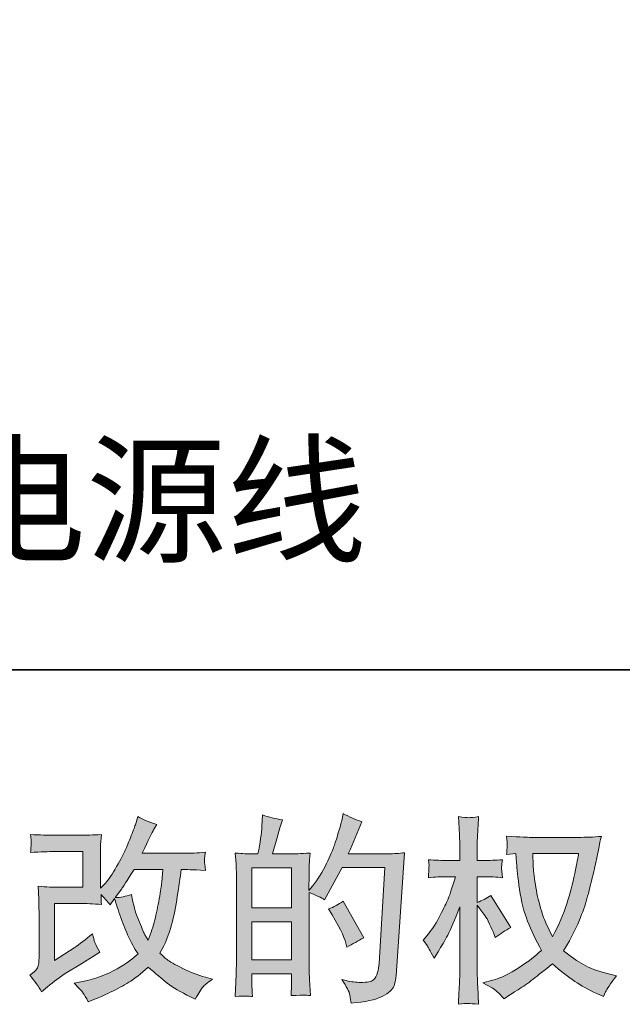
# Model space of a CAD drawing. Units: inches. Extents: x -517 to 1189, y -265 to 981.
# Drawn here: x 239 to 362, y -265 to -64 of the extents above; entities that cross this region are included whole.
import ezdxf

# ---------------------------------------------------------------- set-up
doc = ezdxf.new("R2010")
doc.units = ezdxf.units.IN
doc.header["$MEASUREMENT"] = 0
doc.layers.add('图层 1', color=7, linetype='Continuous')

msp = doc.modelspace()

# ---------------------------------------------------------------- hatches: boundary and pattern name
at = {"layer": '图层 1'}
h = msp.add_hatch(color=7, dxfattribs=at)
h.dxf.hatch_style = 2
edge = h.paths.add_edge_path()
edge.add_spline(control_points=[(243.72, -262.14), (243.72, -262.14), (244.93, -261.1), (244.93, -261.1), (246.12, -260.08), (247.43, -259.11), (248.88, -258.18), (248.88, -258.18), (251.37, -256.69), (251.37, -256.69), (251.37, -256.69), (254.05, -254.97), (254.05, -254.97), (254.05, -254.97), (255.57, -254.05), (255.57, -254.05), (255.09, -253.22), (254.77, -252.57), (254.58, -252.1), (254.41, -251.62), (254.24, -251.04), (254.05, -250.32), (252.74, -251.47), (251.5, -252.42), (250.32, -253.17), (250.32, -253.17), (246.36, -255.73), (246.36, -255.73), (246.36, -255.73), (246.36, -244.15), (246.36, -244.15), (246.36, -244.15), (251.37, -244.15), (251.37, -244.15), (252.74, -244.15), (254.25, -244.21), (255.91, -244.35), (255.85, -243.69), (255.82, -243), (255.82, -242.31), (256.44, -242.98), (257.06, -243.67), (257.67, -244.39), (257.67, -244.39), (258.54, -243.15), (258.54, -243.15), (258.86, -244.19), (259.3, -245.48), (259.85, -247.01), (260.4, -248.55), (260.92, -249.86), (261.41, -250.94), (261.91, -252.02), (262.55, -253.17), (263.36, -254.37), (262.45, -255.28), (261.02, -256.31), (259.07, -257.45), (257.12, -258.6), (254.79, -259.46), (252.06, -260.02), (252.06, -260.02), (250.37, -260.38), (250.37, -260.38), (251.28, -261.32), (251.87, -261.95), (252.14, -262.32), (252.42, -262.68), (252.78, -263.29), (253.22, -264.14), (253.22, -264.14), (254.72, -263.58), (254.72, -263.58), (255.29, -263.37), (256.29, -262.92), (257.7, -262.22), (259.12, -261.53), (260.38, -260.85), (261.47, -260.19), (262.56, -259.54), (263.89, -258.51), (265.44, -257.09), (266.88, -258.38), (268.17, -259.46), (269.29, -260.34), (270.41, -261.22), (271.98, -262.15), (274.01, -263.14), (274.01, -263.14), (274.97, -263.62), (274.97, -263.62), (275.72, -262.34), (276.24, -261.51), (276.53, -261.15), (276.83, -260.79), (277.48, -260.26), (278.5, -259.54), (278.5, -259.54), (277.05, -259.14), (277.05, -259.14), (275.59, -258.74), (274.05, -258.14), (272.43, -257.35), (270.81, -256.56), (269.76, -255.97), (269.26, -255.57), (268.77, -255.17), (268.28, -254.73), (267.8, -254.25), (268.9, -252.27), (269.68, -250.36), (270.17, -248.52), (270.65, -246.68), (271.04, -244.74), (271.34, -242.72), (271.65, -240.71), (271.91, -238.86), (272.13, -237.21), (272.13, -237.21), (272.77, -237.21), (272.77, -237.21), (272.88, -237.21), (274.31, -237.28), (277.05, -237.41), (276.95, -236.38), (276.89, -235.78), (276.88, -235.59), (276.86, -235.41), (276.87, -235.18), (276.9, -234.9), (276.92, -234.62), (276.98, -234.22), (277.05, -233.7), (275.43, -233.86), (274, -233.92), (272.77, -233.9), (272.77, -233.9), (264.16, -233.9), (264.16, -233.9), (265.49, -231.15), (266.28, -229.58), (266.52, -229.18), (266.52, -229.18), (267.16, -228.06), (267.16, -228.06), (265.42, -227.53), (264.14, -226.99), (263.32, -226.46), (263.32, -226.46), (262.8, -228.14), (262.8, -228.14), (262.63, -228.62), (262.3, -229.5), (261.79, -230.77), (261.29, -232.04), (260.9, -232.96), (260.65, -233.51), (260.4, -234.06), (259.84, -235.1), (258.99, -236.63), (258.13, -238.17), (257.38, -239.29), (256.7, -239.99), (256.7, -239.99), (255.7, -241.03), (255.7, -241.03), (255.7, -241.03), (255.7, -234.46), (255.7, -234.46), (255.7, -233.82), (255.71, -233.2), (255.72, -232.63), (255.73, -232.04), (255.8, -231.2), (255.91, -230.1), (254.15, -230.21), (252.73, -230.26), (251.65, -230.26), (251.65, -230.26), (246.28, -230.26), (246.28, -230.26), (244.99, -230.26), (243.39, -230.21), (241.46, -230.1), (241.46, -230.1), (241.59, -231.17), (241.59, -231.17), (241.59, -231.17), (241.59, -231.92), (241.59, -231.92), (241.59, -231.92), (241.59, -232.47), (241.59, -232.47), (241.56, -232.76), (241.52, -233.18), (241.46, -233.74), (243.55, -233.63), (245.19, -233.58), (246.4, -233.58), (246.4, -233.58), (252.12, -233.58), (252.12, -233.58), (252.12, -233.58), (252.12, -240.84), (252.12, -240.84), (252.12, -240.84), (247.41, -240.84), (247.41, -240.84), (246.17, -240.84), (244.71, -240.77), (243, -240.64), (243, -240.64), (243.13, -243.28), (243.13, -243.28), (243.17, -244.5), (243.2, -245.29), (243.2, -245.64), (243.2, -245.64), (243.2, -255.29), (243.2, -255.29), (243.2, -255.82), (243.17, -256.25), (243.11, -256.59), (243.04, -256.92), (242.91, -257.21), (242.74, -257.47), (242.57, -257.72), (242.09, -258.15), (241.32, -258.74), (242.29, -259.86), (243.09, -260.99), (243.72, -262.14)], knot_values=[0, 0, 0, 0, 0.352778, 0.352778, 0.352778, 0.705556, 0.705556, 0.705556, 1.058333, 1.058333, 1.058333, 1.411111, 1.411111, 1.411111, 1.763889, 1.763889, 1.763889, 2.116667, 2.116667, 2.116667, 2.469444, 2.469444, 2.469444, 2.822222, 2.822222, 2.822222, 3.175, 3.175, 3.175, 3.527778, 3.527778, 3.527778, 3.880556, 3.880556, 3.880556, 4.233333, 4.233333, 4.233333, 4.586111, 4.586111, 4.586111, 4.938889, 4.938889, 4.938889, 5.291667, 5.291667, 5.291667, 5.644444, 5.644444, 5.644444, 5.997222, 5.997222, 5.997222, 6.35, 6.35, 6.35, 6.702778, 6.702778, 6.702778, 7.055556, 7.055556, 7.055556, 7.408333, 7.408333, 7.408333, 7.761111, 7.761111, 7.761111, 8.113889, 8.113889, 8.113889, 8.466667, 8.466667, 8.466667, 8.819444, 8.819444, 8.819444, 9.172222, 9.172222, 9.172222, 9.525, 9.525, 9.525, 9.877778, 9.877778, 9.877778, 10.230556, 10.230556, 10.230556, 10.583333, 10.583333, 10.583333, 10.936111, 10.936111, 10.936111, 11.288889, 11.288889, 11.288889, 11.641667, 11.641667, 11.641667, 11.994444, 11.994444, 11.994444, 12.347222, 12.347222, 12.347222, 12.7, 12.7, 12.7, 13.052778, 13.052778, 13.052778, 13.405556, 13.405556, 13.405556, 13.758333, 13.758333, 13.758333, 14.111111, 14.111111, 14.111111, 14.463889, 14.463889, 14.463889, 14.816667, 14.816667, 14.816667, 15.169444, 15.169444, 15.169444, 15.522222, 15.522222, 15.522222, 15.875, 15.875, 15.875, 16.227778, 16.227778, 16.227778, 16.580556, 16.580556, 16.580556, 16.933333, 16.933333, 16.933333, 17.286111, 17.286111, 17.286111, 17.638889, 17.638889, 17.638889, 17.991667, 17.991667, 17.991667, 18.344444, 18.344444, 18.344444, 18.697222, 18.697222, 18.697222, 19.05, 19.05, 19.05, 19.402778, 19.402778, 19.402778, 19.755556, 19.755556, 19.755556, 20.108333, 20.108333, 20.108333, 20.461111, 20.461111, 20.461111, 20.813889, 20.813889, 20.813889, 21.166667, 21.166667, 21.166667, 21.519444, 21.519444, 21.519444, 21.872222, 21.872222, 21.872222, 22.225, 22.225, 22.225, 22.577778, 22.577778, 22.577778, 22.930556, 22.930556, 22.930556, 23.283333, 23.283333, 23.283333, 23.636111, 23.636111, 23.636111, 23.988889, 23.988889, 23.988889, 24.341667, 24.341667, 24.341667, 24.694444, 24.694444, 24.694444, 25.047222, 25.047222, 25.047222, 25.4, 25.4, 25.4, 25.752778, 25.752778, 25.752778, 26.105556, 26.105556, 26.105556, 26.458333, 26.458333, 26.458333, 26.811111, 26.811111, 26.811111, 27.163889, 27.163889, 27.163889, 27.163889], degree=3, periodic=0)
edge.add_line((243.72, -262.14), (243.72, -262.14))
edge = h.paths.add_edge_path()
edge.add_spline(control_points=[(258.67, -242.94), (258.67, -242.94), (260.03, -241.13), (260.03, -241.13), (260.22, -240.89), (261.06, -239.59), (262.55, -237.21), (262.55, -237.21), (268.4, -237.21), (268.4, -237.21), (268.4, -237.21), (268.17, -239.81), (268.17, -239.81), (268.11, -240.45), (267.94, -241.58), (267.66, -243.18), (267.38, -244.78), (267.08, -246.22), (266.76, -247.5), (266.44, -248.79), (265.98, -250.15), (265.4, -251.59), (265.4, -251.59), (264.76, -250.55), (264.76, -250.55), (264.68, -250.47), (264.37, -249.76), (263.84, -248.43), (263.84, -248.43), (263.16, -246.82), (263.16, -246.82), (262.83, -246.02), (262.45, -244.51), (261.99, -242.3), (260.9, -242.72), (259.79, -242.94), (258.67, -242.94)], knot_values=[0, 0, 0, 0, 0.352778, 0.352778, 0.352778, 0.705556, 0.705556, 0.705556, 1.058333, 1.058333, 1.058333, 1.411111, 1.411111, 1.411111, 1.763889, 1.763889, 1.763889, 2.116667, 2.116667, 2.116667, 2.469444, 2.469444, 2.469444, 2.822222, 2.822222, 2.822222, 3.175, 3.175, 3.175, 3.527778, 3.527778, 3.527778, 3.880556, 3.880556, 3.880556, 4.233333, 4.233333, 4.233333, 4.233333], degree=3, periodic=0)
edge.add_line((258.67, -242.94), (258.67, -242.94))
h = msp.add_hatch(color=7, dxfattribs=at)
h.dxf.hatch_style = 2
h.paths.add_polyline_path([(286.53, -247.85), (294.59, -247.85), (294.59, -255.6), (286.53, -255.6)])
h.paths.add_polyline_path([(286.53, -236.9), (294.59, -236.9), (294.59, -245.02), (286.53, -245.02)])
edge = h.paths.add_edge_path()
edge.add_spline(control_points=[(285.43, -263), (285.71, -263.02), (286.12, -263.05), (286.65, -263.08), (286.57, -261.9), (286.53, -261.11), (286.53, -260.71), (286.53, -260.71), (286.53, -258.43), (286.53, -258.43), (286.53, -258.43), (294.59, -258.43), (294.59, -258.43), (294.59, -258.43), (294.59, -260.71), (294.59, -260.71), (294.59, -260.9), (294.58, -261.19), (294.55, -261.59), (294.52, -261.99), (294.51, -262.42), (294.51, -262.88), (295.98, -262.82), (296.86, -262.8), (297.15, -262.81), (297.44, -262.82), (297.87, -262.85), (298.45, -262.88), (298.45, -262.88), (298.25, -259.59), (298.25, -259.59), (298.2, -258.82), (298.17, -257.79), (298.17, -256.51), (298.17, -256.51), (298.17, -241.94), (298.17, -241.94), (299.58, -242.47), (300.63, -242.95), (301.29, -243.38), (301.29, -243.38), (301.62, -242.82), (301.62, -242.82), (301.62, -242.82), (304.86, -236.85), (304.86, -236.85), (304.86, -236.85), (313.6, -236.85), (313.6, -236.85), (313.6, -236.85), (312.39, -256.35), (312.39, -256.35), (312.34, -256.97), (312.23, -257.59), (312.07, -258.22), (311.91, -258.84), (311.64, -259.34), (311.25, -259.7), (310.87, -260.05), (309.99, -260.23), (308.63, -260.21), (307.72, -260.21), (306.74, -260.08), (305.7, -259.84), (305.7, -259.84), (304.82, -259.64), (304.82, -259.64), (305.79, -261.06), (306.33, -262.1), (306.44, -262.77), (306.56, -263.44), (306.65, -263.98), (306.7, -264.41), (309.56, -264.2), (311.67, -263.74), (313.03, -263.06), (314.39, -262.38), (315.2, -261.66), (315.44, -260.89), (315.68, -260.11), (315.82, -259.43), (315.88, -258.84), (315.88, -258.84), (317.56, -233.82), (317.56, -233.82), (316.44, -233.95), (315.38, -234.02), (314.39, -234.02), (314.39, -234.02), (306.14, -234.02), (306.14, -234.02), (307.1, -231.85), (308.02, -229.69), (308.87, -227.5), (307.59, -227.07), (306.33, -226.51), (305.1, -225.82), (305.1, -225.82), (304.82, -227.29), (304.82, -227.29), (304.71, -227.75), (304.47, -228.58), (304.1, -229.78), (303.73, -230.99), (303.43, -231.91), (303.22, -232.56), (303, -233.22), (302.5, -234.38), (301.7, -236.02), (300.9, -237.68), (299.95, -239.2), (298.85, -240.59), (298.85, -240.59), (298.13, -241.51), (298.13, -241.51), (298.13, -241.51), (298.17, -238.14), (298.17, -238.14), (298.17, -237.32), (298.18, -236.66), (298.19, -236.18), (298.2, -235.7), (298.26, -234.92), (298.37, -233.87), (296.32, -234), (295.16, -234.07), (294.9, -234.07), (294.9, -234.07), (290.73, -234.07), (290.73, -234.07), (290.73, -234.07), (291.57, -230.95), (291.57, -230.95), (291.57, -230.95), (292.17, -228.74), (292.17, -228.74), (292.17, -228.74), (292.73, -227.1), (292.73, -227.1), (291.29, -226.91), (289.94, -226.58), (288.69, -226.1), (288.69, -226.1), (288.57, -228.38), (288.57, -228.38), (288.49, -229.85), (288.21, -231.75), (287.73, -234.07), (287.73, -234.07), (286.13, -234.07), (286.13, -234.07), (285.76, -234.07), (284.76, -234), (283.13, -233.87), (283.13, -233.87), (283.3, -236.1), (283.3, -236.1), (283.34, -236.83), (283.37, -237.54), (283.37, -238.2), (283.37, -238.2), (283.37, -256.52), (283.37, -256.52), (283.34, -257.55), (283.31, -258.54), (283.28, -259.47), (283.24, -260.41), (283.17, -261.61), (283.09, -263.08), (284.37, -263), (285.15, -262.97), (285.43, -263)], knot_values=[0, 0, 0, 0, 0.352778, 0.352778, 0.352778, 0.705556, 0.705556, 0.705556, 1.058333, 1.058333, 1.058333, 1.411111, 1.411111, 1.411111, 1.763889, 1.763889, 1.763889, 2.116667, 2.116667, 2.116667, 2.469444, 2.469444, 2.469444, 2.822222, 2.822222, 2.822222, 3.175, 3.175, 3.175, 3.527778, 3.527778, 3.527778, 3.880556, 3.880556, 3.880556, 4.233333, 4.233333, 4.233333, 4.586111, 4.586111, 4.586111, 4.938889, 4.938889, 4.938889, 5.291667, 5.291667, 5.291667, 5.644444, 5.644444, 5.644444, 5.997222, 5.997222, 5.997222, 6.35, 6.35, 6.35, 6.702778, 6.702778, 6.702778, 7.055556, 7.055556, 7.055556, 7.408333, 7.408333, 7.408333, 7.761111, 7.761111, 7.761111, 8.113889, 8.113889, 8.113889, 8.466667, 8.466667, 8.466667, 8.819444, 8.819444, 8.819444, 9.172222, 9.172222, 9.172222, 9.525, 9.525, 9.525, 9.877778, 9.877778, 9.877778, 10.230556, 10.230556, 10.230556, 10.583333, 10.583333, 10.583333, 10.936111, 10.936111, 10.936111, 11.288889, 11.288889, 11.288889, 11.641667, 11.641667, 11.641667, 11.994444, 11.994444, 11.994444, 12.347222, 12.347222, 12.347222, 12.7, 12.7, 12.7, 13.052778, 13.052778, 13.052778, 13.405556, 13.405556, 13.405556, 13.758333, 13.758333, 13.758333, 14.111111, 14.111111, 14.111111, 14.463889, 14.463889, 14.463889, 14.816667, 14.816667, 14.816667, 15.169444, 15.169444, 15.169444, 15.522222, 15.522222, 15.522222, 15.875, 15.875, 15.875, 16.227778, 16.227778, 16.227778, 16.580556, 16.580556, 16.580556, 16.933333, 16.933333, 16.933333, 17.286111, 17.286111, 17.286111, 17.638889, 17.638889, 17.638889, 17.991667, 17.991667, 17.991667, 18.344444, 18.344444, 18.344444, 18.697222, 18.697222, 18.697222, 19.05, 19.05, 19.05, 19.402778, 19.402778, 19.402778, 19.755556, 19.755556, 19.755556, 20.108333, 20.108333, 20.108333, 20.108333], degree=3, periodic=0)
edge.add_line((285.43, -263), (285.43, -263))
edge = h.paths.add_edge_path()
edge.add_spline(control_points=[(305.66, -252.22), (305.66, -252.22), (305.86, -253.02), (305.86, -253.02), (307.01, -252.38), (308.15, -251.75), (309.27, -251.14), (309.27, -251.14), (305.1, -243.69), (305.1, -243.69), (304.14, -244.35), (303.16, -244.87), (302.13, -245.24), (304.14, -248.61), (305.32, -250.94), (305.66, -252.22)], knot_values=[0, 0, 0, 0, 0.352778, 0.352778, 0.352778, 0.705556, 0.705556, 0.705556, 1.058333, 1.058333, 1.058333, 1.411111, 1.411111, 1.411111, 1.763889, 1.763889, 1.763889, 1.763889], degree=3, periodic=0)
edge.add_line((305.66, -252.22), (305.66, -252.22))
h = msp.add_hatch(color=7, dxfattribs=at)
h.dxf.hatch_style = 2
edge = h.paths.add_edge_path()
edge.add_spline(control_points=[(352.99, -234), (352.91, -234.62), (352.65, -235.97), (352.21, -238.05), (351.77, -240.13), (351.23, -242.18), (350.59, -244.19), (349.95, -246.21), (348.98, -248.45), (347.71, -250.91), (347.71, -250.91), (346.34, -248.07), (346.34, -248.07), (345.94, -247.29), (345.52, -246.1), (345.1, -244.5), (344.67, -242.9), (344.34, -241.28), (344.12, -239.65), (343.89, -238.02), (343.76, -236.83), (343.74, -236.09), (343.71, -235.34), (343.7, -234.64), (343.7, -234), (343.7, -234), (352.99, -234), (352.99, -234)], knot_values=[0, 0, 0, 0, 1, 1, 1, 2, 2, 2, 3, 3, 3, 4, 4, 4, 5, 5, 5, 6, 6, 6, 7, 7, 7, 8, 8, 8, 9, 9, 9, 9], degree=3, periodic=0)
edge = h.paths.add_edge_path()
edge.add_spline(control_points=[(340.25, -233.94), (340.25, -233.94), (340.37, -235.86), (340.37, -235.86), (340.42, -237.01), (340.63, -238.81), (340.99, -241.28), (341.35, -243.75), (341.9, -245.92), (342.63, -247.77), (343.37, -249.63), (344.3, -251.6), (345.42, -253.69), (344.35, -254.73), (342.85, -255.89), (340.9, -257.19), (338.94, -258.48), (337.14, -259.35), (335.49, -259.78), (335.49, -259.78), (333.52, -260.3), (333.52, -260.3), (333.52, -260.3), (335.4, -261.34), (335.4, -261.34), (335.96, -261.63), (336.78, -262.38), (337.84, -263.58), (337.84, -263.58), (339.01, -262.74), (339.01, -262.74), (339.09, -262.69), (339.64, -262.34), (340.67, -261.7), (341.7, -261.06), (342.72, -260.34), (343.74, -259.55), (344.75, -258.76), (346.06, -257.73), (347.66, -256.45), (349.4, -257.95), (350.91, -259.12), (352.21, -259.99), (353.5, -260.87), (354.99, -261.69), (356.68, -262.46), (356.68, -262.46), (358.04, -263.1), (358.04, -263.1), (358.04, -263.1), (358.48, -262.14), (358.48, -262.14), (358.69, -261.63), (359.44, -260.55), (360.72, -258.9), (360.72, -258.9), (358.8, -258.38), (358.8, -258.38), (356.8, -257.87), (355.18, -257.27), (353.98, -256.59), (352.76, -255.91), (351.42, -254.97), (349.95, -253.77), (351.07, -251.95), (352.02, -250.14), (352.81, -248.33), (353.6, -246.53), (354.18, -244.98), (354.56, -243.69), (354.92, -242.39), (355.34, -240.81), (355.77, -238.94), (356.22, -237.08), (356.5, -235.82), (356.63, -235.18), (356.63, -235.18), (357.15, -232.53), (357.15, -232.53), (357.24, -232.08), (357.4, -231.4), (357.64, -230.49), (356.01, -230.62), (354.45, -230.69), (352.95, -230.69), (352.95, -230.69), (343.06, -230.69), (343.06, -230.69), (342.82, -230.69), (341.24, -230.61), (338.33, -230.45), (338.43, -231.41), (338.48, -231.99), (338.47, -232.19), (338.45, -232.39), (338.44, -232.63), (338.43, -232.91), (338.41, -233.19), (338.38, -233.62), (338.33, -234.18), (338.33, -234.18), (340.25, -233.94), (340.25, -233.94)], knot_values=[0, 0, 0, 0, 1, 1, 1, 2, 2, 2, 3, 3, 3, 4, 4, 4, 5, 5, 5, 6, 6, 6, 7, 7, 7, 8, 8, 8, 9, 9, 9, 10, 10, 10, 11, 11, 11, 12, 12, 12, 13, 13, 13, 14, 14, 14, 15, 15, 15, 16, 16, 16, 17, 17, 17, 18, 18, 18, 19, 19, 19, 20, 20, 20, 21, 21, 21, 22, 22, 22, 23, 23, 23, 24, 24, 24, 25, 25, 25, 26, 26, 26, 27, 27, 27, 28, 28, 28, 29, 29, 29, 30, 30, 30, 31, 31, 31, 32, 32, 32, 33, 33, 33, 34, 34, 34, 34], degree=3, periodic=0)
edge = h.paths.add_edge_path()
edge.add_spline(control_points=[(321.39, -251.6), (321.39, -251.6), (322.24, -252.77), (322.24, -252.77), (322.24, -252.82), (322.69, -253.65), (323.59, -255.25), (323.59, -255.25), (324.4, -253.97), (324.4, -253.97), (325.12, -252.82), (325.78, -251.68), (326.37, -250.58), (326.95, -249.47), (327.77, -247.56), (328.81, -244.83), (328.81, -244.83), (328.81, -257.97), (328.81, -257.97), (328.81, -259.04), (328.78, -260.06), (328.72, -261.02), (328.67, -261.98), (328.61, -263.2), (328.53, -264.67), (329.48, -264.53), (330.12, -264.47), (330.5, -264.48), (330.86, -264.49), (331.58, -264.56), (332.66, -264.67), (332.66, -264.67), (332.47, -261.06), (332.47, -261.06), (332.41, -260.21), (332.38, -259.18), (332.38, -257.97), (332.38, -257.97), (332.38, -244.47), (332.38, -244.47), (332.38, -244.47), (333.11, -245.52), (333.11, -245.52), (333.11, -245.52), (333.95, -246.6), (333.95, -246.6), (334.19, -246.94), (334.5, -247.52), (334.87, -248.33), (335.24, -249.15), (335.51, -249.74), (335.67, -250.08), (335.67, -250.08), (336.03, -251.04), (336.03, -251.04), (337.07, -250.3), (338.14, -249.63), (339.23, -249.04), (339.23, -249.04), (335.15, -242.51), (335.15, -242.51), (334.27, -243.1), (333.35, -243.57), (332.38, -243.91), (332.38, -243.91), (332.38, -238.7), (332.38, -238.7), (332.38, -238.7), (333.78, -238.7), (333.78, -238.7), (334.96, -238.7), (336.2, -238.77), (337.51, -238.9), (337.38, -237.88), (337.32, -237.14), (337.33, -236.71), (337.35, -236.3), (337.41, -235.79), (337.51, -235.23), (336.07, -235.34), (334.79, -235.39), (333.67, -235.39), (333.67, -235.39), (332.38, -235.39), (332.38, -235.39), (332.38, -235.39), (332.38, -231.91), (332.38, -231.91), (332.38, -231.21), (332.41, -230.41), (332.47, -229.5), (332.52, -228.59), (332.59, -227.58), (332.66, -226.46), (331.72, -226.62), (331.05, -226.69), (330.65, -226.68), (330.26, -226.66), (329.55, -226.59), (328.53, -226.46), (328.53, -226.46), (328.68, -228.9), (328.68, -228.9), (328.77, -230.1), (328.81, -231.15), (328.81, -232.03), (328.81, -232.03), (328.81, -235.39), (328.81, -235.39), (328.81, -235.39), (326.24, -235.39), (326.24, -235.39), (325.15, -235.39), (323.87, -235.34), (322.43, -235.23), (322.43, -235.23), (322.56, -236.5), (322.56, -236.5), (322.56, -236.58), (322.55, -236.74), (322.54, -236.98), (322.52, -237.24), (322.51, -237.49), (322.5, -237.79), (322.48, -238.06), (322.46, -238.44), (322.43, -238.9), (323.74, -238.77), (324.97, -238.7), (326.12, -238.7), (326.12, -238.7), (327.96, -238.7), (327.96, -238.7), (327.14, -241.27), (326.61, -242.84), (326.37, -243.43), (326.12, -244.02), (325.62, -245.05), (324.86, -246.53), (324.1, -248.01), (323.29, -249.28), (322.43, -250.33), (322.43, -250.33), (321.39, -251.6), (321.39, -251.6)], knot_values=[0, 0, 0, 0, 1, 1, 1, 2, 2, 2, 3, 3, 3, 4, 4, 4, 5, 5, 5, 6, 6, 6, 7, 7, 7, 8, 8, 8, 9, 9, 9, 10, 10, 10, 11, 11, 11, 12, 12, 12, 13, 13, 13, 14, 14, 14, 15, 15, 15, 16, 16, 16, 17, 17, 17, 18, 18, 18, 19, 19, 19, 20, 20, 20, 21, 21, 21, 22, 22, 22, 23, 23, 23, 24, 24, 24, 25, 25, 25, 26, 26, 26, 27, 27, 27, 28, 28, 28, 29, 29, 29, 30, 30, 30, 31, 31, 31, 32, 32, 32, 33, 33, 33, 34, 34, 34, 35, 35, 35, 36, 36, 36, 37, 37, 37, 38, 38, 38, 39, 39, 39, 40, 40, 40, 41, 41, 41, 42, 42, 42, 43, 43, 43, 44, 44, 44, 45, 45, 45, 46, 46, 46, 47, 47, 47, 48, 48, 48, 48], degree=3, periodic=0)

# ---------------------------------------------------------------- linework, layer by layer
at = {"layer": '图层 1', "color": 7, "lineweight": 35}
msp.add_lwpolyline([(1189.18, -196.59), (-516.43, -196.59), (-516.43, 908.17), (1189.18, 908.17), (1189.18, -196.59)], dxfattribs=at)
at = {"layer": '图层 1', "color": 7, "lineweight": 0}
for points in [[(286.53, -236.9), (294.59, -236.9), (294.59, -245.02), (286.53, -245.02), (286.53, -236.9)], [(286.53, -247.85), (294.59, -247.85), (294.59, -255.6), (286.53, -255.6), (286.53, -247.85)]]:
    msp.add_lwpolyline(points, dxfattribs=at)
for points, knots in [([(243.72, -262.14), (243.72, -262.14), (244.93, -261.1), (244.93, -261.1), (246.12, -260.08), (247.43, -259.11), (248.88, -258.18), (248.88, -258.18), (251.37, -256.69), (251.37, -256.69), (251.37, -256.69), (254.05, -254.97), (254.05, -254.97), (254.05, -254.97), (255.57, -254.05), (255.57, -254.05), (255.09, -253.22), (254.77, -252.57), (254.58, -252.1), (254.41, -251.62), (254.24, -251.04), (254.05, -250.32), (252.74, -251.47), (251.5, -252.42), (250.32, -253.17), (250.32, -253.17), (246.36, -255.73), (246.36, -255.73), (246.36, -255.73), (246.36, -244.15), (246.36, -244.15), (246.36, -244.15), (251.37, -244.15), (251.37, -244.15), (252.74, -244.15), (254.25, -244.21), (255.91, -244.35), (255.85, -243.69), (255.82, -243), (255.82, -242.31), (256.44, -242.98), (257.06, -243.67), (257.67, -244.39), (257.67, -244.39), (258.54, -243.15), (258.54, -243.15), (258.86, -244.19), (259.3, -245.48), (259.85, -247.01), (260.4, -248.55), (260.92, -249.86), (261.41, -250.94), (261.91, -252.02), (262.55, -253.17), (263.36, -254.37), (262.45, -255.28), (261.02, -256.31), (259.07, -257.45), (257.12, -258.6), (254.79, -259.46), (252.06, -260.02), (252.06, -260.02), (250.37, -260.38), (250.37, -260.38), (251.28, -261.32), (251.87, -261.95), (252.14, -262.32), (252.42, -262.68), (252.78, -263.29), (253.22, -264.14), (253.22, -264.14), (254.72, -263.58), (254.72, -263.58), (255.29, -263.37), (256.29, -262.92), (257.7, -262.22), (259.12, -261.53), (260.38, -260.85), (261.47, -260.19), (262.56, -259.54), (263.89, -258.51), (265.44, -257.09), (266.88, -258.38), (268.17, -259.46), (269.29, -260.34), (270.41, -261.22), (271.98, -262.15), (274.01, -263.14), (274.01, -263.14), (274.97, -263.62), (274.97, -263.62), (275.72, -262.34), (276.24, -261.51), (276.53, -261.15), (276.83, -260.79), (277.48, -260.26), (278.5, -259.54), (278.5, -259.54), (277.05, -259.14), (277.05, -259.14), (275.59, -258.74), (274.05, -258.14), (272.43, -257.35), (270.81, -256.56), (269.76, -255.97), (269.26, -255.57), (268.77, -255.17), (268.28, -254.73), (267.8, -254.25), (268.9, -252.27), (269.68, -250.36), (270.17, -248.52), (270.65, -246.68), (271.04, -244.74), (271.34, -242.72), (271.65, -240.71), (271.91, -238.86), (272.13, -237.21), (272.13, -237.21), (272.77, -237.21), (272.77, -237.21), (272.88, -237.21), (274.31, -237.28), (277.05, -237.41), (276.95, -236.38), (276.89, -235.78), (276.88, -235.59), (276.86, -235.41), (276.87, -235.18), (276.9, -234.9), (276.92, -234.62), (276.98, -234.22), (277.05, -233.7), (275.43, -233.86), (274, -233.92), (272.77, -233.9), (272.77, -233.9), (264.16, -233.9), (264.16, -233.9), (265.49, -231.15), (266.28, -229.58), (266.52, -229.18), (266.52, -229.18), (267.16, -228.06), (267.16, -228.06), (265.42, -227.53), (264.14, -226.99), (263.32, -226.46), (263.32, -226.46), (262.8, -228.14), (262.8, -228.14), (262.63, -228.62), (262.3, -229.5), (261.79, -230.77), (261.29, -232.04), (260.9, -232.96), (260.65, -233.51), (260.4, -234.06), (259.84, -235.1), (258.99, -236.63), (258.13, -238.17), (257.38, -239.29), (256.7, -239.99), (256.7, -239.99), (255.7, -241.03), (255.7, -241.03), (255.7, -241.03), (255.7, -234.46), (255.7, -234.46), (255.7, -233.82), (255.71, -233.2), (255.72, -232.63), (255.73, -232.04), (255.8, -231.2), (255.91, -230.1), (254.15, -230.21), (252.73, -230.26), (251.65, -230.26), (251.65, -230.26), (246.28, -230.26), (246.28, -230.26), (244.99, -230.26), (243.39, -230.21), (241.46, -230.1), (241.46, -230.1), (241.59, -231.17), (241.59, -231.17), (241.59, -231.17), (241.59, -231.92), (241.59, -231.92), (241.59, -231.92), (241.59, -232.47), (241.59, -232.47), (241.56, -232.76), (241.52, -233.18), (241.46, -233.74), (243.55, -233.63), (245.19, -233.58), (246.4, -233.58), (246.4, -233.58), (252.12, -233.58), (252.12, -233.58), (252.12, -233.58), (252.12, -240.84), (252.12, -240.84), (252.12, -240.84), (247.41, -240.84), (247.41, -240.84), (246.17, -240.84), (244.71, -240.77), (243, -240.64), (243, -240.64), (243.13, -243.28), (243.13, -243.28), (243.17, -244.5), (243.2, -245.29), (243.2, -245.64), (243.2, -245.64), (243.2, -255.29), (243.2, -255.29), (243.2, -255.82), (243.17, -256.25), (243.11, -256.59), (243.04, -256.92), (242.91, -257.21), (242.74, -257.47), (242.57, -257.72), (242.09, -258.15), (241.32, -258.74), (242.29, -259.86), (243.09, -260.99), (243.72, -262.14)], [0, 0, 0, 0, 1, 1, 1, 2, 2, 2, 3, 3, 3, 4, 4, 4, 5, 5, 5, 6, 6, 6, 7, 7, 7, 8, 8, 8, 9, 9, 9, 10, 10, 10, 11, 11, 11, 12, 12, 12, 13, 13, 13, 14, 14, 14, 15, 15, 15, 16, 16, 16, 17, 17, 17, 18, 18, 18, 19, 19, 19, 20, 20, 20, 21, 21, 21, 22, 22, 22, 23, 23, 23, 24, 24, 24, 25, 25, 25, 26, 26, 26, 27, 27, 27, 28, 28, 28, 29, 29, 29, 30, 30, 30, 31, 31, 31, 32, 32, 32, 33, 33, 33, 34, 34, 34, 35, 35, 35, 36, 36, 36, 37, 37, 37, 38, 38, 38, 39, 39, 39, 40, 40, 40, 41, 41, 41, 42, 42, 42, 43, 43, 43, 44, 44, 44, 45, 45, 45, 46, 46, 46, 47, 47, 47, 48, 48, 48, 49, 49, 49, 50, 50, 50, 51, 51, 51, 52, 52, 52, 53, 53, 53, 54, 54, 54, 55, 55, 55, 56, 56, 56, 57, 57, 57, 58, 58, 58, 59, 59, 59, 60, 60, 60, 61, 61, 61, 62, 62, 62, 63, 63, 63, 64, 64, 64, 65, 65, 65, 66, 66, 66, 67, 67, 67, 68, 68, 68, 69, 69, 69, 70, 70, 70, 71, 71, 71, 72, 72, 72, 73, 73, 73, 74, 74, 74, 75, 75, 75, 76, 76, 76, 77, 77, 77, 77]), ([(285.43, -263), (285.71, -263.02), (286.12, -263.05), (286.65, -263.08), (286.57, -261.9), (286.53, -261.11), (286.53, -260.71), (286.53, -260.71), (286.53, -258.43), (286.53, -258.43), (286.53, -258.43), (294.59, -258.43), (294.59, -258.43), (294.59, -258.43), (294.59, -260.71), (294.59, -260.71), (294.59, -260.9), (294.58, -261.19), (294.55, -261.59), (294.52, -261.99), (294.51, -262.42), (294.51, -262.88), (295.98, -262.82), (296.86, -262.8), (297.15, -262.81), (297.44, -262.82), (297.87, -262.85), (298.45, -262.88), (298.45, -262.88), (298.25, -259.59), (298.25, -259.59), (298.2, -258.82), (298.17, -257.79), (298.17, -256.51), (298.17, -256.51), (298.17, -241.94), (298.17, -241.94), (299.58, -242.47), (300.63, -242.95), (301.29, -243.38), (301.29, -243.38), (301.62, -242.82), (301.62, -242.82), (301.62, -242.82), (304.86, -236.85), (304.86, -236.85), (304.86, -236.85), (313.6, -236.85), (313.6, -236.85), (313.6, -236.85), (312.39, -256.35), (312.39, -256.35), (312.34, -256.97), (312.23, -257.59), (312.07, -258.22), (311.91, -258.84), (311.64, -259.34), (311.25, -259.7), (310.87, -260.05), (309.99, -260.23), (308.63, -260.21), (307.72, -260.21), (306.74, -260.08), (305.7, -259.84), (305.7, -259.84), (304.82, -259.64), (304.82, -259.64), (305.79, -261.06), (306.33, -262.1), (306.44, -262.77), (306.56, -263.44), (306.65, -263.98), (306.7, -264.41), (309.56, -264.2), (311.67, -263.74), (313.03, -263.06), (314.39, -262.38), (315.2, -261.66), (315.44, -260.89), (315.68, -260.11), (315.82, -259.43), (315.88, -258.84), (315.88, -258.84), (317.56, -233.82), (317.56, -233.82), (316.44, -233.95), (315.38, -234.02), (314.39, -234.02), (314.39, -234.02), (306.14, -234.02), (306.14, -234.02), (307.1, -231.85), (308.02, -229.69), (308.87, -227.5), (307.59, -227.07), (306.33, -226.51), (305.1, -225.82), (305.1, -225.82), (304.82, -227.29), (304.82, -227.29), (304.71, -227.75), (304.47, -228.58), (304.1, -229.78), (303.73, -230.99), (303.43, -231.91), (303.22, -232.56), (303, -233.22), (302.5, -234.38), (301.7, -236.02), (300.9, -237.68), (299.95, -239.2), (298.85, -240.59), (298.85, -240.59), (298.13, -241.51), (298.13, -241.51), (298.13, -241.51), (298.17, -238.14), (298.17, -238.14), (298.17, -237.32), (298.18, -236.66), (298.19, -236.18), (298.2, -235.7), (298.26, -234.92), (298.37, -233.87), (296.32, -234), (295.16, -234.07), (294.9, -234.07), (294.9, -234.07), (290.73, -234.07), (290.73, -234.07), (290.73, -234.07), (291.57, -230.95), (291.57, -230.95), (291.57, -230.95), (292.17, -228.74), (292.17, -228.74), (292.17, -228.74), (292.73, -227.1), (292.73, -227.1), (291.29, -226.91), (289.94, -226.58), (288.69, -226.1), (288.69, -226.1), (288.57, -228.38), (288.57, -228.38), (288.49, -229.85), (288.21, -231.75), (287.73, -234.07), (287.73, -234.07), (286.13, -234.07), (286.13, -234.07), (285.76, -234.07), (284.76, -234), (283.13, -233.87), (283.13, -233.87), (283.3, -236.1), (283.3, -236.1), (283.34, -236.83), (283.37, -237.54), (283.37, -238.2), (283.37, -238.2), (283.37, -256.52), (283.37, -256.52), (283.34, -257.55), (283.31, -258.54), (283.28, -259.47), (283.24, -260.41), (283.17, -261.61), (283.09, -263.08), (284.37, -263), (285.15, -262.97), (285.43, -263)], [0, 0, 0, 0, 1, 1, 1, 2, 2, 2, 3, 3, 3, 4, 4, 4, 5, 5, 5, 6, 6, 6, 7, 7, 7, 8, 8, 8, 9, 9, 9, 10, 10, 10, 11, 11, 11, 12, 12, 12, 13, 13, 13, 14, 14, 14, 15, 15, 15, 16, 16, 16, 17, 17, 17, 18, 18, 18, 19, 19, 19, 20, 20, 20, 21, 21, 21, 22, 22, 22, 23, 23, 23, 24, 24, 24, 25, 25, 25, 26, 26, 26, 27, 27, 27, 28, 28, 28, 29, 29, 29, 30, 30, 30, 31, 31, 31, 32, 32, 32, 33, 33, 33, 34, 34, 34, 35, 35, 35, 36, 36, 36, 37, 37, 37, 38, 38, 38, 39, 39, 39, 40, 40, 40, 41, 41, 41, 42, 42, 42, 43, 43, 43, 44, 44, 44, 45, 45, 45, 46, 46, 46, 47, 47, 47, 48, 48, 48, 49, 49, 49, 50, 50, 50, 51, 51, 51, 52, 52, 52, 53, 53, 53, 54, 54, 54, 55, 55, 55, 56, 56, 56, 57, 57, 57, 57]), ([(321.39, -251.6), (321.39, -251.6), (322.24, -252.77), (322.24, -252.77), (322.24, -252.82), (322.69, -253.65), (323.59, -255.25), (323.59, -255.25), (324.4, -253.97), (324.4, -253.97), (325.12, -252.82), (325.78, -251.68), (326.37, -250.58), (326.95, -249.47), (327.77, -247.56), (328.81, -244.83), (328.81, -244.83), (328.81, -257.97), (328.81, -257.97), (328.81, -259.04), (328.78, -260.06), (328.72, -261.02), (328.67, -261.98), (328.61, -263.2), (328.53, -264.67), (329.48, -264.53), (330.12, -264.47), (330.5, -264.48), (330.86, -264.49), (331.58, -264.56), (332.66, -264.67), (332.66, -264.67), (332.47, -261.06), (332.47, -261.06), (332.41, -260.21), (332.38, -259.18), (332.38, -257.97), (332.38, -257.97), (332.38, -244.47), (332.38, -244.47), (332.38, -244.47), (333.11, -245.52), (333.11, -245.52), (333.11, -245.52), (333.95, -246.6), (333.95, -246.6), (334.19, -246.94), (334.5, -247.52), (334.87, -248.33), (335.24, -249.15), (335.51, -249.74), (335.67, -250.08), (335.67, -250.08), (336.03, -251.04), (336.03, -251.04), (337.07, -250.3), (338.14, -249.63), (339.23, -249.04), (339.23, -249.04), (335.15, -242.51), (335.15, -242.51), (334.27, -243.1), (333.35, -243.57), (332.38, -243.91), (332.38, -243.91), (332.38, -238.7), (332.38, -238.7), (332.38, -238.7), (333.78, -238.7), (333.78, -238.7), (334.96, -238.7), (336.2, -238.77), (337.51, -238.9), (337.38, -237.88), (337.32, -237.14), (337.33, -236.71), (337.35, -236.3), (337.41, -235.79), (337.51, -235.23), (336.07, -235.34), (334.79, -235.39), (333.67, -235.39), (333.67, -235.39), (332.38, -235.39), (332.38, -235.39), (332.38, -235.39), (332.38, -231.91), (332.38, -231.91), (332.38, -231.21), (332.41, -230.41), (332.47, -229.5), (332.52, -228.59), (332.59, -227.58), (332.66, -226.46), (331.72, -226.62), (331.05, -226.69), (330.65, -226.68), (330.26, -226.66), (329.55, -226.59), (328.53, -226.46), (328.53, -226.46), (328.68, -228.9), (328.68, -228.9), (328.77, -230.1), (328.81, -231.15), (328.81, -232.03), (328.81, -232.03), (328.81, -235.39), (328.81, -235.39), (328.81, -235.39), (326.24, -235.39), (326.24, -235.39), (325.15, -235.39), (323.87, -235.34), (322.43, -235.23), (322.43, -235.23), (322.56, -236.5), (322.56, -236.5), (322.56, -236.58), (322.55, -236.74), (322.54, -236.98), (322.52, -237.24), (322.51, -237.49), (322.5, -237.79), (322.48, -238.06), (322.46, -238.44), (322.43, -238.9), (323.74, -238.77), (324.97, -238.7), (326.12, -238.7), (326.12, -238.7), (327.96, -238.7), (327.96, -238.7), (327.14, -241.27), (326.61, -242.84), (326.37, -243.43), (326.12, -244.02), (325.62, -245.05), (324.86, -246.53), (324.1, -248.01), (323.29, -249.28), (322.43, -250.33), (322.43, -250.33), (321.39, -251.6), (321.39, -251.6)], [0, 0, 0, 0, 1, 1, 1, 2, 2, 2, 3, 3, 3, 4, 4, 4, 5, 5, 5, 6, 6, 6, 7, 7, 7, 8, 8, 8, 9, 9, 9, 10, 10, 10, 11, 11, 11, 12, 12, 12, 13, 13, 13, 14, 14, 14, 15, 15, 15, 16, 16, 16, 17, 17, 17, 18, 18, 18, 19, 19, 19, 20, 20, 20, 21, 21, 21, 22, 22, 22, 23, 23, 23, 24, 24, 24, 25, 25, 25, 26, 26, 26, 27, 27, 27, 28, 28, 28, 29, 29, 29, 30, 30, 30, 31, 31, 31, 32, 32, 32, 33, 33, 33, 34, 34, 34, 35, 35, 35, 36, 36, 36, 37, 37, 37, 38, 38, 38, 39, 39, 39, 40, 40, 40, 41, 41, 41, 42, 42, 42, 43, 43, 43, 44, 44, 44, 45, 45, 45, 46, 46, 46, 47, 47, 47, 48, 48, 48, 48]), ([(340.25, -233.94), (340.25, -233.94), (340.37, -235.86), (340.37, -235.86), (340.42, -237.01), (340.63, -238.81), (340.99, -241.28), (341.35, -243.75), (341.9, -245.92), (342.63, -247.77), (343.37, -249.63), (344.3, -251.6), (345.42, -253.69), (344.35, -254.73), (342.85, -255.89), (340.9, -257.19), (338.94, -258.48), (337.14, -259.35), (335.49, -259.78), (335.49, -259.78), (333.52, -260.3), (333.52, -260.3), (333.52, -260.3), (335.4, -261.34), (335.4, -261.34), (335.96, -261.63), (336.78, -262.38), (337.84, -263.58), (337.84, -263.58), (339.01, -262.74), (339.01, -262.74), (339.09, -262.69), (339.64, -262.34), (340.67, -261.7), (341.7, -261.06), (342.72, -260.34), (343.74, -259.55), (344.75, -258.76), (346.06, -257.73), (347.66, -256.45), (349.4, -257.95), (350.91, -259.12), (352.21, -259.99), (353.5, -260.87), (354.99, -261.69), (356.68, -262.46), (356.68, -262.46), (358.04, -263.1), (358.04, -263.1), (358.04, -263.1), (358.48, -262.14), (358.48, -262.14), (358.69, -261.63), (359.44, -260.55), (360.72, -258.9), (360.72, -258.9), (358.8, -258.38), (358.8, -258.38), (356.8, -257.87), (355.18, -257.27), (353.98, -256.59), (352.76, -255.91), (351.42, -254.97), (349.95, -253.77), (351.07, -251.95), (352.02, -250.14), (352.81, -248.33), (353.6, -246.53), (354.18, -244.98), (354.56, -243.69), (354.92, -242.39), (355.34, -240.81), (355.77, -238.94), (356.22, -237.08), (356.5, -235.82), (356.63, -235.18), (356.63, -235.18), (357.15, -232.53), (357.15, -232.53), (357.24, -232.08), (357.4, -231.4), (357.64, -230.49), (356.01, -230.62), (354.45, -230.69), (352.95, -230.69), (352.95, -230.69), (343.06, -230.69), (343.06, -230.69), (342.82, -230.69), (341.24, -230.61), (338.33, -230.45), (338.43, -231.41), (338.48, -231.99), (338.47, -232.19), (338.45, -232.39), (338.44, -232.63), (338.43, -232.91), (338.41, -233.19), (338.38, -233.62), (338.33, -234.18), (338.33, -234.18), (340.25, -233.94), (340.25, -233.94)], [0, 0, 0, 0, 1, 1, 1, 2, 2, 2, 3, 3, 3, 4, 4, 4, 5, 5, 5, 6, 6, 6, 7, 7, 7, 8, 8, 8, 9, 9, 9, 10, 10, 10, 11, 11, 11, 12, 12, 12, 13, 13, 13, 14, 14, 14, 15, 15, 15, 16, 16, 16, 17, 17, 17, 18, 18, 18, 19, 19, 19, 20, 20, 20, 21, 21, 21, 22, 22, 22, 23, 23, 23, 24, 24, 24, 25, 25, 25, 26, 26, 26, 27, 27, 27, 28, 28, 28, 29, 29, 29, 30, 30, 30, 31, 31, 31, 32, 32, 32, 33, 33, 33, 34, 34, 34, 34]), ([(352.99, -234), (352.91, -234.62), (352.65, -235.97), (352.21, -238.05), (351.77, -240.13), (351.23, -242.18), (350.59, -244.19), (349.95, -246.21), (348.98, -248.45), (347.71, -250.91), (347.71, -250.91), (346.34, -248.07), (346.34, -248.07), (345.94, -247.29), (345.52, -246.1), (345.1, -244.5), (344.67, -242.9), (344.34, -241.28), (344.12, -239.65), (343.89, -238.02), (343.76, -236.83), (343.74, -236.09), (343.71, -235.34), (343.7, -234.64), (343.7, -234), (343.7, -234), (352.99, -234), (352.99, -234)], [0, 0, 0, 0, 1, 1, 1, 2, 2, 2, 3, 3, 3, 4, 4, 4, 5, 5, 5, 6, 6, 6, 7, 7, 7, 8, 8, 8, 9, 9, 9, 9]), ([(258.67, -242.94), (258.67, -242.94), (260.03, -241.13), (260.03, -241.13), (260.22, -240.89), (261.06, -239.59), (262.55, -237.21), (262.55, -237.21), (268.4, -237.21), (268.4, -237.21), (268.4, -237.21), (268.17, -239.81), (268.17, -239.81), (268.11, -240.45), (267.94, -241.58), (267.66, -243.18), (267.38, -244.78), (267.08, -246.22), (266.76, -247.5), (266.44, -248.79), (265.98, -250.15), (265.4, -251.59), (265.4, -251.59), (264.76, -250.55), (264.76, -250.55), (264.68, -250.47), (264.37, -249.76), (263.84, -248.43), (263.84, -248.43), (263.16, -246.82), (263.16, -246.82), (262.83, -246.02), (262.45, -244.51), (261.99, -242.3), (260.9, -242.72), (259.79, -242.94), (258.67, -242.94)], [0, 0, 0, 0, 1, 1, 1, 2, 2, 2, 3, 3, 3, 4, 4, 4, 5, 5, 5, 6, 6, 6, 7, 7, 7, 8, 8, 8, 9, 9, 9, 10, 10, 10, 11, 11, 11, 12, 12, 12, 12]), ([(305.66, -252.22), (305.66, -252.22), (305.86, -253.02), (305.86, -253.02), (307.01, -252.38), (308.15, -251.75), (309.27, -251.14), (309.27, -251.14), (305.1, -243.69), (305.1, -243.69), (304.14, -244.35), (303.16, -244.87), (302.13, -245.24), (304.14, -248.61), (305.32, -250.94), (305.66, -252.22)], [0, 0, 0, 0, 1, 1, 1, 2, 2, 2, 3, 3, 3, 4, 4, 4, 5, 5, 5, 5])]:
    msp.add_open_spline(points, degree=3, knots=knots, dxfattribs=at)

# ---------------------------------------------------------------- texts
at = {"layer": '图层 1', "color": 7, "insert": (14.77, -172.5), "char_height": 20.9229, "attachment_point": 7}
msp.add_mtext('\\fSimHei|b0|i0|c0|p34;\\W1;干电池)无交流电电源线', dxfattribs=at)

doc.saveas('drawing.dxf')
